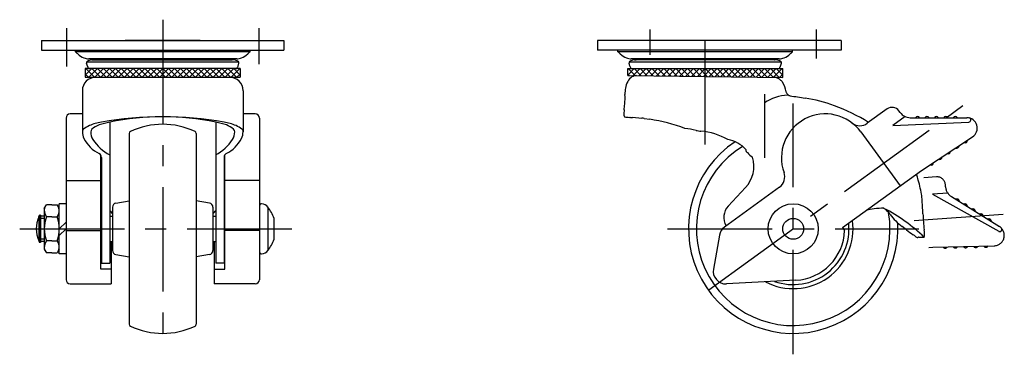
# Model space of a CAD drawing. Extents: x 10 to 534, y 10 to 375.
# Drawn here: x 299 to 534, y 166 to 246 of the extents above; entities that cross this region are included whole.
import ezdxf

# ---------------------------------------------------------------- set-up
doc = ezdxf.new("R2010")
doc.units = 0
doc.header["$LTSCALE"] = 20
doc.header["$MEASUREMENT"] = 0
doc.linetypes.add('CENTER', pattern=[2, 1.25, -0.25, 0.25, -0.25])
doc.linetypes.add('PHANTOM', pattern=[2.5, 1.25, -0.25, 0.25, -0.25, 0.25, -0.25])
for name, color, linetype in [('1', 7, 'CONTINUOUS'), ('2', 4, 'CONTINUOUS'), ('4', 1, 'CENTER'), ('5', 6, 'PHANTOM')]:
    doc.layers.add(name, color=color, linetype=linetype)

msp = doc.modelspace()

# ---------------------------------------------------------------- linework, layer by layer
at = {"layer": '1', "linetype": 'Continuous'}
for p, q in [((304.128012, 241.211668), (362.055093, 241.211668)), ((304.128012, 241.211668), (304.128012, 238.911668)), ((342.039513, 241.211668), (324.143592, 241.211668)), ((362.055093, 241.211668), (362.055093, 238.911668)), ((495.200484, 241.211668), (436.991295, 241.211668)), ((436.991295, 241.211668), (436.991295, 238.911668)), ((495.200484, 241.211668), (495.200484, 238.911668)), ((304.128012, 238.911668), (362.055093, 238.911668)), ((312.222291, 238.544965), (312.228135, 238.779711)), ((353.960814, 238.544965), (312.222291, 238.544965)), ((353.960814, 238.544965), (353.954969, 238.779711)), ((495.200484, 238.911668), (436.991295, 238.911668)), ((441.831222, 238.544965), (441.840353, 238.911668)), ((483.569745, 238.544965), (441.831222, 238.544965)), ((483.569745, 238.544965), (483.560616, 238.911668)), ((315.096628, 235.093637), (314.874172, 235.839163)), ((351.293152, 236.074815), (314.889952, 236.074815)), ((350.767378, 236.842893), (315.415726, 236.842893)), ((316.15952, 236.610744), (316.582876, 236.603985)), ((316.582876, 236.603985), (349.600228, 236.603985)), ((350.023585, 236.610744), (349.600228, 236.603985)), ((351.086476, 235.093637), (351.308933, 235.839163)), ((444.70556, 235.093637), (444.483103, 235.839163)), ((480.902084, 236.074815), (444.498884, 236.074815)), ((480.37631, 236.842893), (445.024658, 236.842893)), ((445.768452, 236.610744), (446.191808, 236.603985)), ((479.20916, 236.603985), (446.191808, 236.603985)), ((479.632516, 236.610744), (479.20916, 236.603985)), ((480.695408, 235.093637), (480.917864, 235.839163)), ((351.591552, 234.511168), (314.591552, 234.511168)), ((314.591552, 234.395944), (314.706776, 234.511168)), ((314.591552, 232.98173), (316.120989, 234.511168)), ((314.591552, 234.511168), (314.591552, 232.437555)), ((315.366175, 232.437555), (314.591552, 233.212178)), ((316.780388, 232.437555), (314.706776, 234.511168)), ((315.373067, 234.569039), (315.24302, 234.831006)), ((315.46159, 232.437555), (317.535203, 234.511168)), ((318.194602, 232.437555), (316.120989, 234.511168)), ((316.875804, 232.437555), (318.949417, 234.511168)), ((319.608816, 232.437555), (317.535203, 234.511168)), ((318.290018, 232.437555), (320.36363, 234.511168)), ((321.023029, 232.437555), (318.949417, 234.511168)), ((319.704231, 232.437555), (321.777844, 234.511168)), ((322.437243, 232.437555), (320.36363, 234.511168)), ((321.118445, 232.437555), (323.192057, 234.511168)), ((323.851456, 232.437555), (321.777844, 234.511168)), ((322.532658, 232.437555), (324.606271, 234.511168)), ((325.26567, 232.437555), (323.192057, 234.511168)), ((323.946872, 232.437555), (326.020484, 234.511168)), ((326.679883, 232.437555), (324.606271, 234.511168)), ((325.361085, 232.437555), (327.434698, 234.511168)), ((328.094097, 232.437555), (326.020484, 234.511168)), ((326.775299, 232.437555), (328.848911, 234.511168)), ((329.50831, 232.437555), (327.434698, 234.511168)), ((328.189512, 232.437555), (330.263125, 234.511168)), ((330.922524, 232.437555), (328.848911, 234.511168)), ((329.603726, 232.437555), (331.677339, 234.511168)), ((332.336738, 232.437555), (330.263125, 234.511168)), ((331.01794, 232.437555), (333.091552, 234.511168)), ((333.750951, 232.437555), (331.677339, 234.511168)), ((332.432153, 232.437555), (334.505766, 234.511168)), ((335.165165, 232.437555), (333.091552, 234.511168)), ((333.846367, 232.437555), (335.919979, 234.511168)), ((336.579378, 232.437555), (334.505766, 234.511168)), ((335.26058, 232.437555), (337.334193, 234.511168)), ((337.993592, 232.437555), (335.919979, 234.511168)), ((336.674794, 232.437555), (338.748406, 234.511168)), ((339.407805, 232.437555), (337.334193, 234.511168)), ((338.089007, 232.437555), (340.16262, 234.511168)), ((340.822019, 232.437555), (338.748406, 234.511168)), ((339.503221, 232.437555), (341.576834, 234.511168)), ((342.236233, 232.437555), (340.16262, 234.511168)), ((340.917435, 232.437555), (342.991047, 234.511168)), ((343.650446, 232.437555), (341.576834, 234.511168)), ((342.331648, 232.437555), (344.405261, 234.511168)), ((345.06466, 232.437555), (342.991047, 234.511168)), ((343.745862, 232.437555), (345.819474, 234.511168)), ((346.478873, 232.437555), (344.405261, 234.511168)), ((345.160075, 232.437555), (347.233688, 234.511168)), ((347.893087, 232.437555), (345.819474, 234.511168)), ((346.574289, 232.437555), (348.647901, 234.511168)), ((349.3073, 232.437555), (347.233688, 234.511168)), ((347.988502, 232.437555), (350.062115, 234.511168)), ((350.721514, 232.437555), (348.647901, 234.511168)), ((349.402716, 232.437555), (351.476328, 234.511168)), ((351.591552, 232.98173), (350.062115, 234.511168)), ((350.810038, 234.569039), (350.940084, 234.831006)), ((351.591552, 233.212178), (350.816929, 232.437555)), ((351.591552, 234.395944), (351.476328, 234.511168)), ((351.591552, 234.511168), (351.591552, 232.437555)), ((444.200484, 234.511168), (481.200484, 234.511168)), ((444.200484, 234.395944), (444.315708, 234.511168)), ((444.200484, 232.98173), (445.729921, 234.511168)), ((444.200484, 232.863523), (444.200484, 234.511168)), ((444.200484, 233.212178), (444.553448, 232.859214)), ((444.200484, 232.863523), (481.200484, 232.411817)), ((445.98514, 232.841735), (444.315708, 234.511168)), ((444.981998, 234.569039), (444.851952, 234.831006)), ((445.480859, 232.847892), (447.144135, 234.511168)), ((447.416832, 232.824257), (445.729921, 234.511168)), ((446.878015, 232.830835), (448.558348, 234.511168)), ((448.848524, 232.806778), (447.144135, 234.511168)), ((448.275172, 232.813778), (449.972562, 234.511168)), ((450.280216, 232.7893), (448.558348, 234.511168)), ((449.672329, 232.796721), (451.386775, 234.511168)), ((451.711908, 232.771821), (449.972562, 234.511168)), ((451.069486, 232.779664), (452.800989, 234.511168)), ((453.1436, 232.754343), (451.386775, 234.511168)), ((452.466642, 232.762607), (454.215202, 234.511168)), ((454.575292, 232.736865), (452.800989, 234.511168)), ((453.863799, 232.745551), (455.629416, 234.511168)), ((456.006984, 232.719386), (454.215202, 234.511168)), ((455.260956, 232.728494), (457.04363, 234.511168)), ((457.438676, 232.701908), (455.629416, 234.511168)), ((456.658112, 232.711437), (458.457843, 234.511168)), ((458.870368, 232.684429), (457.04363, 234.511168)), ((458.055269, 232.69438), (459.872057, 234.511168)), ((460.30206, 232.666951), (458.457843, 234.511168)), ((459.452426, 232.677323), (461.28627, 234.511168)), ((461.733752, 232.649472), (459.872057, 234.511168)), ((460.849583, 232.660266), (462.700484, 234.511168)), ((463.165444, 232.631994), (461.28627, 234.511168)), ((462.246739, 232.64321), (464.114697, 234.511168)), ((464.597136, 232.614515), (462.700484, 234.511168)), ((463.643896, 232.626153), (465.528911, 234.511168)), ((466.028828, 232.597037), (464.114697, 234.511168)), ((465.041053, 232.609096), (466.943125, 234.511168)), ((467.46052, 232.579558), (465.528911, 234.511168)), ((466.438209, 232.592039), (468.357338, 234.511168)), ((468.892212, 232.56208), (466.943125, 234.511168)), ((467.835366, 232.574982), (469.771552, 234.511168)), ((470.323904, 232.544601), (468.357338, 234.511168)), ((469.232523, 232.557925), (471.185765, 234.511168)), ((471.755596, 232.527123), (469.771552, 234.511168)), ((470.62968, 232.540869), (472.599979, 234.511168)), ((473.187288, 232.509645), (471.185765, 234.511168)), ((472.026836, 232.523812), (474.014192, 234.511168)), ((474.61898, 232.492166), (472.599979, 234.511168)), ((473.423993, 232.506755), (475.428406, 234.511168)), ((476.050672, 232.474688), (474.014192, 234.511168)), ((474.82115, 232.489698), (476.842619, 234.511168)), ((477.482364, 232.457209), (475.428406, 234.511168)), ((476.218306, 232.472641), (478.256833, 234.511168)), ((478.914056, 232.439731), (476.842619, 234.511168)), ((477.615463, 232.455584), (479.671047, 234.511168)), ((480.345749, 232.422252), (478.256833, 234.511168)), ((479.01262, 232.438527), (481.08526, 234.511168)), ((481.200484, 232.98173), (479.671047, 234.511168)), ((480.409777, 232.421471), (481.200484, 233.212178)), ((480.418969, 234.569039), (480.549016, 234.831006)), ((481.200484, 234.395944), (481.08526, 234.511168)), ((481.200484, 232.411817), (481.200484, 234.511168)), ((314.591552, 232.437555), (351.591552, 232.437555)), ((313.891552, 229.237555), (313.891552, 219.427011)), ((352.291552, 229.237555), (352.291552, 219.427011)), ((476.82555, 228.409528), (476.82555, 213.147375)), ((313.891552, 223.688374), (310.991552, 223.688374)), ((355.191552, 223.688374), (352.291552, 223.688374)), ((506.138226, 224.874322), (501.412238, 221.440691)), ((509.230384, 224.020934), (508.93183, 224.431858)), ((309.991552, 222.688374), (309.991552, 184.054603)), ((320.441552, 221.731224), (320.441552, 188.011285)), ((345.741552, 221.731224), (345.741552, 188.011285)), ((356.191552, 222.688374), (356.191552, 184.054603)), ((443.280862, 223.37871), (443.380167, 222.991841)), ((444.600045, 222.849518), (444.674153, 222.889471)), ((444.674153, 222.889471), (444.844164, 222.823292)), ((445.294086, 222.869442), (447.539616, 222.66736)), ((448.137881, 222.59585), (449.425213, 222.403686)), ((510.467541, 223.030357), (507.538691, 220.902423)), ((507.538691, 220.902423), (525.661219, 221.731606)), ((511.657435, 222.78429), (525.180112, 222.78429)), ((325.091552, 219.023056), (325.091552, 173.40028)), ((341.091552, 219.023056), (341.091552, 173.40028)), ((499.885164, 219.36012), (509.239398, 206.48512)), ((514.336205, 210.188167), (526.550502, 218.19335)), ((318.291552, 186.575548), (318.291552, 213.825737)), ((318.441552, 213.298954), (318.441552, 188.011285)), ((347.741552, 213.298954), (347.741552, 188.011285)), ((347.891552, 186.575548), (347.891552, 213.825737)), ((495.486109, 196.492771), (514.336205, 210.188167)), ((309.991552, 207.750029), (318.291552, 207.750029)), ((356.191552, 207.750029), (347.891552, 207.750029)), ((480.445174, 206.207227), (467.263722, 196.630342)), ((472.31938, 206.058197), (468.200765, 201.653871)), ((321.917904, 202.357376), (325.091552, 202.916976)), ((344.2652, 202.357376), (341.091552, 202.916976)), ((304.791552, 201.111668), (305.295869, 201.985171)), ((304.791552, 201.111668), (304.791552, 191.311668)), ((306.591552, 201.985171), (305.295869, 201.985171)), ((306.591552, 201.985171), (307.887235, 201.985171)), ((308.391552, 201.111668), (307.887235, 201.985171)), ((308.391552, 190.211668), (308.391552, 202.211668)), ((309.991552, 202.211668), (308.391552, 202.211668)), ((321.091552, 201.372568), (321.091552, 191.050768)), ((345.091552, 201.372568), (345.091552, 191.050768)), ((358.191552, 201.448379), (358.191552, 190.974956)), ((303.491552, 199.111668), (303.691552, 199.461668)), ((303.491552, 199.111668), (303.491552, 193.311668)), ((303.691552, 199.461668), (303.691552, 192.961668)), ((303.891552, 199.461668), (303.691552, 199.461668)), ((303.891552, 199.461668), (303.891552, 192.961668)), ((304.791552, 199.211668), (303.891552, 199.211668)), ((306.591552, 199.098419), (305.295869, 199.098419)), ((306.591552, 199.098419), (307.887235, 199.098419)), ((309.991552, 197.815795), (308.391552, 196.215795)), ((320.441552, 199.211668), (321.091552, 199.211668)), ((345.091552, 199.211668), (345.741552, 199.211668)), ((359.691552, 193.711668), (359.691552, 198.711668)), ((309.991552, 196.219922), (308.391552, 194.619922)), ((309.991552, 195.793049), (318.291552, 195.793049)), ((356.191552, 195.793049), (347.891552, 195.793049)), ((495.48611, 196.492772), (495.993409, 195.794535)), ((510.754941, 195.9407), (509.701161, 196.751222)), ((303.491552, 193.311668), (303.691552, 192.961668)), ((303.891552, 192.961668), (303.691552, 192.961668)), ((304.791552, 193.211668), (303.891552, 193.211668)), ((306.591552, 193.324916), (305.295869, 193.324916)), ((306.591552, 193.324916), (307.887235, 193.324916)), ((320.441552, 193.211668), (321.091552, 193.211668)), ((320.791552, 193.211668), (320.791552, 183.054603)), ((345.091552, 193.211668), (345.741552, 193.211668)), ((345.391552, 193.211668), (345.391552, 183.054603)), ((466.072655, 194.724235), (464.635821, 186.575548)), ((513.693981, 194.186961), (513.654322, 194.179214)), ((513.865578, 194.149934), (513.693981, 194.186961)), ((515.018182, 194.17239), (513.865578, 194.149934)), ((515.018182, 194.17239), (515.105335, 194.478725)), ((304.791552, 191.311668), (305.295869, 190.438165)), ((308.391552, 191.311668), (307.887235, 190.438165)), ((306.591552, 190.438165), (305.295869, 190.438165)), ((306.591552, 190.438165), (307.887235, 190.438165)), ((309.991552, 190.211668), (308.391552, 190.211668)), ((321.917904, 190.06596), (325.091552, 189.50636)), ((344.2652, 190.06596), (341.091552, 189.50636)), ((320.791552, 186.575548), (318.291552, 186.575548)), ((318.441552, 188.011285), (320.441552, 188.011285)), ((345.391552, 186.575548), (347.891552, 186.575548)), ((347.741552, 188.011285), (345.741552, 188.011285)), ((484.344216, 183.928525), (467.747253, 183.058715)), ((310.991552, 183.054603), (320.791552, 183.054603)), ((355.191552, 183.054603), (345.391552, 183.054603))]:
    msp.add_line(p, q, dxfattribs=at)
for centre, radius in [((483.700484, 196.211669), 5.998281), ((483.700483, 196.211668), 2.5)]:
    msp.add_circle(centre, radius, dxfattribs=at)
for centre, radius, start, end in [((201.852136, 115.553707), 165.252597, 47.828421, 48.095765), ((316.4126, 242.022309), 5.388568, 227.828421, 246.301491), ((349.770505, 242.022309), 5.388568, 293.698509, 312.171579), ((464.330969, 115.553707), 165.252597, 131.904235, 132.171579), ((331.461067, 115.553707), 165.252597, 47.828421, 48.095765), ((446.021532, 242.022309), 5.388568, 227.828421, 246.301491), ((479.379436, 242.022309), 5.388568, 293.698509, 312.171579), ((593.9399, 115.553707), 165.252597, 131.904235, 132.171579), ((315.415726, 239.751207), 2.908314, 246.301491, 270), ((315.198116, 235.935824), 0.338058, 123.059691, 196.614532), ((317.737684, 232.034137), 4.993439, 119.099382, 123.059691), ((316.132496, 234.918165), 1.692796, 89.085278, 119.099382), ((316.474509, 236.85683), 0.251083, 269.085278, 316.499305), ((319.38834, 234.091641), 3.765966, 133.066913, 136.499305), ((346.794764, 234.091641), 3.765966, 43.500695, 46.933088), ((349.708595, 236.85683), 0.251083, 223.500695, 270.914722), ((350.050609, 234.918165), 1.692796, 60.900618, 90.914722), ((350.767378, 239.751207), 2.908314, 270, 293.698509), ((348.44542, 232.034137), 4.993439, 56.940309, 60.900618), ((350.984988, 235.935824), 0.338058, 343.385468, 56.940309), ((445.024658, 239.751207), 2.908314, 246.301491, 270), ((444.807048, 235.935824), 0.338058, 123.059691, 196.614532), ((447.346616, 232.034137), 4.993439, 119.099382, 123.059691), ((445.741427, 234.918165), 1.692796, 89.085278, 119.099382), ((446.083441, 236.85683), 0.251083, 269.085278, 316.499305), ((448.997272, 234.091641), 3.765966, 133.066913, 136.499305), ((476.403696, 234.091641), 3.765966, 43.500695, 46.933088), ((479.317527, 236.85683), 0.251083, 223.500695, 270.914722), ((479.65954, 234.918165), 1.692796, 60.900618, 90.914722), ((480.37631, 239.751207), 2.908314, 270, 293.698509), ((478.054352, 232.034137), 4.993439, 56.940309, 60.900618), ((480.59392, 235.935824), 0.338058, 343.385468, 56.940309), ((315.761127, 235.291916), 0.69345, 196.614532, 221.656456), ((315.655818, 235.230843), 0.719675, 246.865712, 270), ((350.527286, 235.230843), 0.719675, 270, 293.134288), ((350.421977, 235.291916), 0.69345, 318.343544, 343.385468), ((445.370059, 235.291916), 0.69345, 196.614532, 221.656456), ((445.26475, 235.230843), 0.719675, 246.865712, 270), ((480.136218, 235.230843), 0.719675, 270, 293.134288), ((480.030909, 235.291916), 0.69345, 318.343544, 343.385468), ((317.091552, 229.237555), 3.2, 90, 180), ((349.091552, 229.237555), 3.2, 0, 90), ((447.923744, 229.263538), 4.337757, 149.640263, 172.886754), ((446.95334, 229.831954), 3.213133, 123.532238, 149.640263), ((446.266476, 230.868425), 1.969729, 89.300553, 123.532238), ((479.081367, 230.65264), 1.784915, 72.249798, 89.300553), ((478.603397, 229.159479), 3.352712, 52.900182, 72.249798), ((479.257733, 230.024672), 2.267946, 33.110308, 52.900182), ((476.382608, 228.149665), 5.700438, 8.470118, 33.110308), ((428.50838, 227.532913), 15.030331, 354.189129, 3.163063), ((448.1898, 228.620548), 4.681119, 172.937727, 183.163063), ((1123.171854, 144.998401), 684.823336, 172.886754, 172.937727), ((485.554252, 229.515486), 3.572346, 188.470118, 193.245882), ((483.490292, 229.565177), 1.658723, 211.562551, 240.707771), ((327.718999, 237.790045), 116.340292, 353.513522, 354.189129), ((482.579634, 218.132505), 10, 90.998242, 125.128233), ((483.085002, 228.842728), 0.830355, 240.707771, 260.656065), ((511.992152, 404.523352), 178.873342, 260.656065, 261.82192), ((481.948696, 195.469703), 32.328072, 68.988863, 81.82192), ((310.991552, 222.688374), 1, 90, 180), ((355.191552, 222.688374), 1, 0, 90), ((450.597875, 223.819141), 7.330256, 173.513522, 183.44463), ((491.390485, 213.188374), 10.5, 36, 199.714923), ((474.445419, 175.93435), 53.25483, 59.182905, 68.988863), ((507.313796, 223.256288), 2, 36, 126), ((511.657435, 225.78429), 3, 216, 270), ((320.631625, 209.099713), 12.819964, 99.836253, 113.256731), ((324.451617, 201.810995), 20.319846, 101.381873, 108.826067), ((333.091552, 137.235555), 85.756286, 80.163748, 99.836252), ((333.091552, 158.891618), 64.100223, 78.618126, 101.381874), ((333.091552, 203.211668), 18, 64.623066, 115.376934), ((341.731487, 201.810995), 20.319846, 71.173933, 78.618127), ((345.55148, 209.099713), 12.819964, 66.743269, 80.163747), ((445.40257, 235.027204), 12.204101, 260.461228, 266.229587), ((445.060431, 223.970445), 1.16736, 259.32363, 281.307571), ((446.615169, 212.394954), 10.313919, 81.510012, 84.85762), ((443.391139, 181.980436), 40.87113, 69.287393, 81.510012), ((499.648882, 223.867741), 3, 232.285077, 306), ((513.411214, 222.517623), 0.566667, 28.072487, 151.927513), ((515.664994, 222.517623), 0.566667, 28.072487, 151.927513), ((517.918773, 222.517623), 0.566667, 28.072487, 151.927513), ((520.172553, 222.517623), 0.566667, 28.072487, 151.927513), ((522.426332, 222.517623), 0.566667, 28.072487, 151.927513), ((525.180112, 220.28429), 2.5, 303.240611, 90), ((525.638366, 222.231084), 0.5, 272.619701, 76.75433), ((314.691552, 219.427011), 0.8, 128.642642, 180), ((317.391552, 219.427011), 3.5, 180, 206.863811), ((317.93875, 215.36552), 6, 113.256731, 128.642642), ((316.691552, 219.427011), 0.8, 132.11131, 180), ((319.391552, 219.427011), 3.5, 180, 212.162103), ((319.507959, 216.311269), 5, 108.826067, 132.11131), ((325.591552, 219.023056), 0.5, 115.376934, 180), ((340.591552, 219.023056), 0.5, 0, 64.623066), ((346.675145, 216.311269), 5, 47.88869, 71.173933), ((346.791552, 219.427011), 3.5, 327.837897, 0), ((349.491552, 219.427011), 0.8, 0, 47.88869), ((348.244355, 215.36552), 6, 51.357358, 66.743269), ((348.791552, 219.427011), 3.5, 333.136189, 0), ((351.491552, 219.427011), 0.8, 0, 51.357358), ((455.731048, 200.135075), 20.185986, 76.32498, 83.98456), ((462.388573, 227.497181), 7.974403, 256.32498, 264.778685), ((460.195331, 203.496435), 16.126346, 60.73725, 84.778685), ((321.73904, 221.629166), 8.373411, 206.863811, 242.711164), ((324.89657, 222.888191), 10.00269, 212.157755, 243.552224), ((341.286535, 222.888191), 10.00269, 296.447776, 327.842245), ((344.444064, 221.629166), 8.373411, 297.288836, 333.136189), ((483.700484, 196.211668), 25, 123.642774, 3.263593), ((466.837023, 210.320752), 7.349652, 40.952649, 80.278045), ((524.786799, 217.356264), 0.566667, 241.313098, 5.168125), ((317.441552, 213.298954), 1, 0, 62.711164), ((348.741552, 213.298954), 1, 117.288836, 180), ((483.700484, 196.211668), 23.124515, 121.550893, 9.761692), ((473.053938, 215.04962), 0.671913, 172.444158, 246.009878), ((484.548362, 225.56588), 16.197421, 223.405281, 229.171397), ((520.715367, 214.68787), 0.566667, 241.313098, 5.168125), ((522.751083, 216.022067), 0.566667, 241.313098, 5.168125), ((466.944825, 211.084101), 7.358366, 316.919985, 17.606109), ((516.643934, 212.019476), 0.566667, 241.313098, 5.168125), ((518.679651, 213.353673), 0.566667, 241.313098, 5.168125), ((478.681819, 208.634278), 3, 306, 19.714923), ((495.228317, 202.84481), 19.014086, 16.599246, 19.84495), ((480.560363, 198.472313), 34.319889, 10.073739, 16.599246), ((322.091552, 201.372568), 1, 100, 180), ((344.091552, 201.372568), 1, 0, 80), ((504.291337, 202.688222), 10.217336, 4.029204, 10.073739), ((354.365398, 192.127584), 160.514756, 2.749967, 4.029204), ((307.109211, 200.541795), 2.317658, 158.518939, 218.518939), ((306.073894, 200.541795), 2.317658, 321.481061, 21.481061), ((333.091552, 209.761416), 15.611482, 215.874646, 219.765841), ((333.091552, 209.761416), 15.611482, 320.234159, 324.125354), ((356.691552, 201.709949), 0.5, 87.256517, 180), ((356.619756, 200.211668), 2, 36.576428, 87.256517), ((349.392191, 194.848617), 11, 20.5599, 36.576428), ((471.104692, 198.938324), 3.975801, 136.919985, 210.363822), ((514.137523, 135.968018), 65.946387, 99.658603, 101.332763), ((504.819166, 190.720824), 10.406298, 87.096939, 99.658603), ((504.238925, 198.895172), 2.479564, 47.383602, 63.476619), ((487.119053, 165.508151), 40, 45.77497, 62.852596), ((500.828439, 195.188426), 7.516564, 36.178591, 47.383602), ((310.199886, 196.211668), 7.308333, 156.621262, 203.378738), ((313.30571, 196.211668), 8.514158, 160.180807, 180), ((299.877395, 196.211668), 8.514158, 0, 19.819193), ((483.700484, 196.211668), 14.3, 242.332288, 8.060988), ((518.361307, 208.010488), 14.204549, 216.178591, 232.434054), ((578.836806, 202.909588), 64.215448, 182.749967, 186.223833), ((313.30571, 196.211668), 8.514158, 180, 199.819193), ((299.877395, 196.211668), 8.514158, 340.180807, 0), ((469.027078, 194.203291), 3, 126, 170), ((483.700484, 196.211668), 13.330202, 250.32653, 5.826641), ((483.700483, 196.211668), 12.3, 273, 358.056538), ((526.044829, 215.819454), 25.078787, 232.434054, 236.911654), ((495.179118, 193.786244), 19.938246, 1.990355, 6.223833), ((307.109211, 191.881541), 2.317658, 141.481061, 201.481061), ((306.073894, 191.881541), 2.317658, 338.518939, 38.518939), ((349.392191, 197.574719), 11, 323.423572, 339.4401), ((510.053884, 191.278483), 4.212331, 52.091516, 56.911654), ((529.925878, 216.797386), 28.131301, 232.091516, 233.389363), ((513.234957, 194.264197), 0.098359, 184.771675, 240.56074), ((513.220506, 193.832437), 0.347757, 80.199698, 95.592912), ((513.455884, 195.195088), 1.035074, 260.199698, 281.052858), ((322.091552, 191.050768), 1, 180, 260), ((344.091552, 191.050768), 1, 280, 0), ((356.691552, 190.713387), 0.5, 180, 272.743483), ((356.619756, 192.211668), 2, 272.743483, 323.423572), ((467.590245, 186.054603), 3, 170, 273), ((310.991552, 184.054603), 1, 180, 270), ((355.191552, 184.054603), 1, 270, 0), ((325.591552, 173.40028), 0.5, 180, 244.623066), ((333.091552, 189.211668), 18, 244.623066, 295.376934), ((340.591552, 173.40028), 0.5, 295.376934, 0)]:
    msp.add_arc(centre, radius, start, end, dxfattribs=at)
at = {"layer": '2', "linetype": 'Continuous'}
for p, q in [((304.791552, 198.670168), (303.891552, 198.670168)), ((304.791552, 193.753168), (303.891552, 193.753168))]:
    msp.add_line(p, q, dxfattribs=at)
at = {"layer": '4', "linetype": 'CENTER'}
for p, q in [((333.091552, 246.211668), (333.091552, 166.211668)), ((462.700484, 216.350321), (462.700484, 246.211668)), ((310.141552, 244.211668), (310.141552, 234.982527)), ((356.041552, 244.211668), (356.041552, 235.545124)), ((449.450484, 243.874661), (449.450484, 237.795467)), ((489.200484, 243.874661), (489.200484, 236.930313)), ((483.700484, 166.211668), (483.700484, 226.211668)), ((463.578997, 181.592553), (524.403706, 225.78429)), ((512.629841, 198.234606), (533.889876, 199.721252)), ((298.924431, 196.211668), (364.13179, 196.211668)), ((453.700484, 196.211668), (513.700484, 196.211668))]:
    msp.add_line(p, q, dxfattribs=at)
at = {"layer": '5', "linetype": 'PHANTOM'}
for p, q in [((517.91766, 208.628785), (514.924968, 208.419515)), ((520.611975, 204.770827), (517.000536, 204.518291)), ((520.087733, 206.266477), (520.052301, 206.77317)), ((520.087733, 206.266477), (520.052301, 206.77317)), ((517.000536, 204.518291), (532.808712, 195.618002)), ((521.490667, 203.931602), (532.958548, 196.765675)), ((516.089901, 191.760196), (517.087465, 191.829952)), ((517.087465, 191.829952), (531.687877, 192.146141))]:
    msp.add_line(p, q, dxfattribs=at)
for centre, radius, start, end in [((518.057173, 206.633657), 2, 4, 94), ((523.080425, 206.475746), 3, 184, 238), ((522.836645, 202.776094), 0.566667, 356.072487, 119.927513), ((524.747958, 201.581773), 0.566667, 356.072487, 119.927513), ((526.659272, 200.387452), 0.566667, 356.072487, 119.927513), ((528.570585, 199.193131), 0.566667, 356.072487, 119.927513), ((530.481898, 197.99881), 0.566667, 356.072487, 119.927513), ((531.633749, 194.645555), 2.5, 271.240611, 58), ((533.054014, 196.053693), 0.5, 240.619702, 44.754331), ((520.014976, 192.16008), 0.566667, 209.313098, 333.168125), ((522.448378, 192.212778), 0.566667, 209.313098, 333.168125), ((524.88178, 192.265476), 0.566667, 209.313098, 333.168125), ((527.315182, 192.318174), 0.566667, 209.313098, 333.168125), ((529.748584, 192.370872), 0.566667, 209.313098, 333.168125)]:
    msp.add_arc(centre, radius, start, end, dxfattribs=at)

doc.saveas('drawing.dxf')
